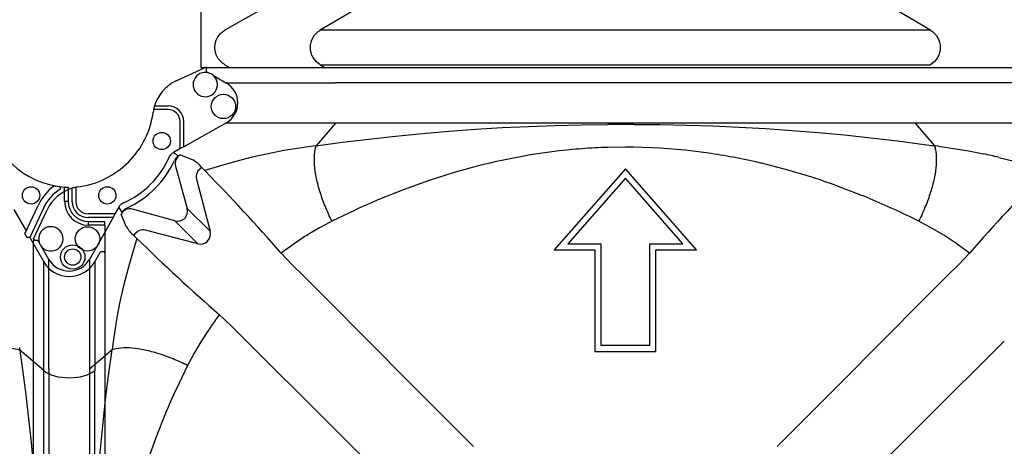
# Model space of a CAD drawing. Units: centimetres. Extents: x 19205 to 19809, y 9649 to 10092.
# Drawn here: x 19362 to 19412, y 9780 to 9801 of the extents above; entities that cross this region are included whole.
import ezdxf

# ---------------------------------------------------------------- set-up
doc = ezdxf.new("R2010")
doc.units = ezdxf.units.CM
doc.layers.add('BETON-STOP', color=141, linetype='Continuous')
doc.layers.add('Contorno-Cupolex', color=3, linetype='Continuous')
doc.styles.add('Quote-Pontarolo', font='simplex.shx', dxfattribs={"width": 0.7})
doc.dimstyles.new('Pontarolo', dxfattribs={"dimtxt": 5, "dimasz": 5, "dimexe": 2, "dimexo": 10, "dimgap": 5, "dimtad": 0, "dimdec": 1, "dimzin": 12, "dimdsep": 46, "dimtxsty": 'Quote-Pontarolo', "dimcen": 0.09, "dimdle": 5, "dimclrd": 256, "dimclre": 256, "dimclrt": 256, "dimazin": 0, "dimtfac": 1, "dimtdec": 1, "dimtix": 1, "dimtofl": 0, "dimtmove": 1, "dimatfit": 2, "dimfxl": 2, "dimfxlon": 1, "dimtolj": 1, "dimtzin": 0, "dimlwd": -1, "dimlwe": -1, "dimarcsym": 0})

# ---------------------------------------------------------------- blocks, each defined once
blk = doc.blocks.new('Bs H45 5 tacca')
at = {"layer": 'BETON-STOP', "linetype": 'Continuous'}
for p, q in [((19686.329, 10220.807), (19686.329, 10242.807)), ((19687.526, 10242.673), (19687.763, 10242.807)), ((19692.302, 10242.673), (19692.53, 10242.807)), ((19692.302, 10242.673), (19707.579, 10242.673)), ((19707.579, 10242.673), (19722.857, 10242.673)), ((19689.322, 10239.923), (19687.526, 10240.941)), ((19694.033, 10239.923), (19692.302, 10240.941)), ((19707.579, 10240.941), (19692.302, 10240.941)), ((19722.857, 10240.941), (19707.579, 10240.941)), ((19722.857, 10240.941), (19721.126, 10239.923))]:
    blk.add_line(p, q, dxfattribs=at)
at = {"layer": 'BETON-STOP'}
blk.add_line((19686.329, 10242.807), (19728.829, 10242.807), dxfattribs=at)
at = {"layer": 'BETON-STOP', "linetype": 'Continuous'}
for centre, major_axis, ratio, start_param, end_param in [((19688.036, 10241.807), (1.016, 0), 0.986291, 2.380207, 3.902978), ((19688.036, 10241.807), (-1.019, 0), 0.981627, 5.235988, 5.519433), ((19692.793, 10241.807), (0, 1), 0.981627, 0.523599, 1.570796), ((19722.366, 10241.807), (0, 1), 0.981627, 4.712389, 5.759587), ((19692.793, 10241.807), (0, -1), 0.981627, 4.712389, 5.759587), ((19722.366, 10241.807), (0, 1), 0.981627, 3.665191, 4.712389), ((19688.036, 10241.807), (-1.019, 0), 0.981627, 0.763753, 1.047198)]:
    blk.add_ellipse(centre, major_axis=major_axis, ratio=ratio, start_param=start_param, end_param=end_param, dxfattribs=at)
blk = doc.blocks.new('Cupolex H 45 01')
at = {"layer": 'Contorno-Cupolex', "linetype": 'Continuous'}
for p, q in [((19576.425, 9910.298), (19577.883, 9910.978)), ((19577.992, 9910.978), (19577.883, 9910.978)), ((19577.992, 9910.978), (19579.5, 9910.978)), ((19579.5, 9910.978), (19583.96, 9910.978)), ((19583.96, 9910.978), (19613.881, 9910.978)), ((19613.881, 9910.978), (19618.34, 9910.978)), ((19577.94, 9910.767), (19577.94, 9910.927)), ((19577.94, 9910.767), (19578.053, 9910.703)), ((19578.298, 9910.564), (19578.92, 9910.211)), ((19578.92, 9910.211), (19580.395, 9910.211)), ((19580.395, 9910.211), (19584.407, 9910.211)), ((19613.433, 9910.211), (19584.407, 9910.211)), ((19617.446, 9910.211), (19613.433, 9910.211)), ((19618.921, 9910.211), (19617.446, 9910.211)), ((19575.344, 9909.047), (19576.022, 9909.047)), ((19576.022, 9908.864), (19575.299, 9908.864)), ((19576.63, 9906.909), (19576.63, 9908.255)), ((19576.813, 9906.993), (19576.813, 9908.255)), ((19578.92, 9908.187), (19576.813, 9906.993)), ((19580.395, 9908.187), (19578.92, 9908.187)), ((19584.407, 9908.187), (19580.395, 9908.187)), ((19584.407, 9908.187), (19583.439, 9907.05)), ((19613.433, 9908.187), (19584.407, 9908.187)), ((19592.749, 9907.96), (19594.074, 9908.024)), ((19594.074, 9908.024), (19595.397, 9908.072)), ((19595.397, 9908.072), (19596.718, 9908.104)), ((19596.718, 9908.104), (19598.037, 9908.121)), ((19599.354, 9908.124), (19600.671, 9908.112)), ((19600.671, 9908.112), (19601.986, 9908.085)), ((19601.986, 9908.085), (19603.302, 9908.043)), ((19603.302, 9908.043), (19604.617, 9907.984)), ((19613.433, 9908.187), (19614.401, 9907.05)), ((19617.446, 9908.187), (19613.433, 9908.187)), ((19618.921, 9908.187), (19617.446, 9908.187)), ((19586.077, 9907.39), (19587.418, 9907.537)), ((19587.418, 9907.537), (19588.756, 9907.668)), ((19588.756, 9907.668), (19590.09, 9907.782)), ((19590.09, 9907.782), (19591.421, 9907.879)), ((19591.421, 9907.879), (19592.749, 9907.96)), ((19604.617, 9907.984), (19605.933, 9907.91)), ((19605.933, 9907.91), (19607.25, 9907.82)), ((19607.25, 9907.82), (19608.569, 9907.714)), ((19608.569, 9907.714), (19609.891, 9907.591)), ((19609.891, 9907.591), (19611.215, 9907.452)), ((19583.279, 9907.03), (19582.598, 9906.937)), ((19583.439, 9907.05), (19583.279, 9907.03)), ((19583.439, 9907.05), (19584.733, 9907.225)), ((19584.733, 9907.225), (19586.077, 9907.39)), ((19611.215, 9907.452), (19612.544, 9907.296)), ((19612.544, 9907.296), (19613.878, 9907.122)), ((19613.878, 9907.122), (19614.401, 9907.05)), ((19614.608, 9907.024), (19614.401, 9907.05)), ((19614.608, 9907.024), (19615.35, 9906.92)), ((19576.63, 9906.909), (19576.296, 9906.72)), ((19576.296, 9906.72), (19576.549, 9906.548)), ((19576.549, 9906.548), (19576.637, 9906.598)), ((19576.813, 9906.993), (19576.63, 9906.909)), ((19576.637, 9906.598), (19577.256, 9906.341)), ((19581.04, 9906.655), (19580.239, 9906.475)), ((19581.826, 9906.809), (19581.04, 9906.655)), ((19582.598, 9906.937), (19581.826, 9906.809)), ((19594.177, 9906.59), (19592.895, 9906.35)), ((19595.465, 9906.774), (19594.177, 9906.59)), ((19598.92, 9906.985), (19598.052, 9906.971)), ((19599.347, 9906.982), (19598.92, 9906.985)), ((19600.64, 9906.932), (19599.347, 9906.982)), ((19601.929, 9906.825), (19600.64, 9906.932)), ((19603.211, 9906.661), (19601.929, 9906.825)), ((19615.35, 9906.92), (19616.097, 9906.794)), ((19616.097, 9906.794), (19616.852, 9906.644)), ((19578.594, 9906.032), (19577.864, 9905.805)), ((19579.004, 9906.152), (19578.594, 9906.032)), ((19579.422, 9906.267), (19579.004, 9906.152)), ((19580.239, 9906.475), (19579.422, 9906.267)), ((19591.621, 9906.057), (19590.355, 9905.711)), ((19592.131, 9906.181), (19591.621, 9906.057)), ((19592.387, 9906.239), (19592.131, 9906.181)), ((19592.895, 9906.35), (19592.387, 9906.239)), ((19605.454, 9906.24), (19604.487, 9906.442)), ((19605.71, 9906.181), (19605.454, 9906.24)), ((19605.753, 9906.171), (19605.71, 9906.181)), ((19607.011, 9905.847), (19605.753, 9906.171)), ((19617.617, 9906.471), (19618.394, 9906.274)), ((19576.399, 9906.023), (19576.984, 9903.908)), ((19577.711, 9905.957), (19577.864, 9905.805)), ((19590.355, 9905.711), (19589.099, 9905.314)), ((19598.92, 9905.896), (19595.363, 9901.83)), ((19602.478, 9901.83), (19598.92, 9905.896)), ((19608.258, 9905.473), (19607.011, 9905.847)), ((19577.449, 9905.382), (19578.128, 9902.764)), ((19589.099, 9905.314), (19587.852, 9904.867)), ((19598.92, 9905.433), (19596.035, 9902.135)), ((19601.806, 9902.135), (19598.92, 9905.433)), ((19610.72, 9904.58), (19609.494, 9905.05)), ((19571.223, 9904.248), (19571.223, 9904.925)), ((19571.406, 9904.97), (19571.406, 9904.248)), ((19587.852, 9904.867), (19586.617, 9904.372)), ((19626.277, 9904.997), (19626.089, 9905.027)), ((19626.536, 9904.27), (19626.536, 9904.98)), ((19626.719, 9904.969), (19626.719, 9904.27)), ((19624.552, 9902.646), (19625.21, 9904.058)), ((19626.536, 9904.27), (19626.719, 9904.27)), ((19569.291, 9902.386), (19569.972, 9903.845)), ((19573.36, 9903.639), (19572.014, 9903.639)), ((19573.36, 9903.639), (19573.276, 9903.456)), ((19573.549, 9903.973), (19573.36, 9903.639)), ((19573.721, 9903.72), (19573.549, 9903.973)), ((19573.721, 9903.72), (19573.672, 9903.632)), ((19573.928, 9903.013), (19573.672, 9903.632)), ((19576.361, 9903.286), (19574.247, 9903.87)), ((19576.984, 9903.908), (19578.128, 9902.764)), ((19585.392, 9903.832), (19584.226, 9903.273)), ((19624.003, 9903.86), (19624.615, 9902.781)), ((19625.487, 9903.929), (19624.799, 9902.455)), ((19573.276, 9903.456), (19572.014, 9903.456)), ((19573.276, 9903.456), (19572.082, 9901.35)), ((19577.505, 9902.141), (19576.361, 9903.286)), ((19584.107, 9903.213), (19583.604, 9902.942)), ((19584.107, 9903.213), (19584.226, 9903.273)), ((19613.614, 9903.273), (19613.144, 9903.503)), ((19613.768, 9903.195), (19613.614, 9903.273)), ((19614.316, 9902.897), (19613.768, 9903.195)), ((19627.736, 9903.253), (19628.549, 9903.253)), ((19627.736, 9903.07), (19627.736, 9903.253)), ((19628.549, 9903.07), (19628.549, 9903.253)), ((19577.505, 9902.141), (19574.888, 9902.82)), ((19583.604, 9902.942), (19583.037, 9902.605)), ((19614.865, 9902.567), (19614.316, 9902.897)), ((19624.58, 9902.586), (19624.622, 9902.512)), ((19628.549, 9903.07), (19627.736, 9903.07)), ((19628.549, 9903.07), (19628.549, 9901.692)), ((19569.291, 9902.386), (19569.291, 9902.278)), ((19569.291, 9900.769), (19569.291, 9902.278)), ((19569.342, 9902.329), (19569.503, 9902.329)), ((19569.567, 9902.217), (19569.503, 9902.329)), ((19574.465, 9902.405), (19574.237, 9901.675)), ((19574.465, 9902.405), (19574.313, 9902.559)), ((19582.461, 9902.229), (19581.875, 9901.811)), ((19596.035, 9902.135), (19597.7, 9902.135)), ((19597.7, 9902.135), (19597.7, 9897.053)), ((19600.14, 9897.053), (19600.14, 9902.135)), ((19600.14, 9902.135), (19601.806, 9902.135)), ((19615.418, 9902.203), (19614.865, 9902.567)), ((19615.978, 9901.802), (19615.418, 9902.203)), ((19624.799, 9902.455), (19624.655, 9902.462)), ((19624.799, 9902.455), (19625.494, 9901.23)), ((19570.058, 9901.35), (19569.706, 9901.971)), ((19574.237, 9901.675), (19574.117, 9901.265)), ((19581.875, 9901.811), (19581.692, 9901.674)), ((19581.692, 9901.674), (19582.226, 9901.107)), ((19595.363, 9901.83), (19597.396, 9901.83)), ((19597.396, 9901.83), (19597.396, 9896.748)), ((19600.445, 9901.83), (19602.478, 9901.83)), ((19600.445, 9896.748), (19600.445, 9901.83)), ((19615.615, 9901.107), (19616.148, 9901.674)), ((19616.148, 9901.674), (19615.978, 9901.802)), ((19628.047, 9901.23), (19628.338, 9901.744)), ((19628.498, 9901.744), (19628.338, 9901.744)), ((19628.549, 9901.692), (19628.549, 9900.17)), ((19570.058, 9899.875), (19570.058, 9901.35)), ((19572.082, 9901.35), (19572.082, 9899.875)), ((19574.117, 9901.265), (19574.002, 9900.848)), ((19582.226, 9901.107), (19582.815, 9900.516)), ((19615.026, 9900.516), (19615.615, 9901.107)), ((19625.494, 9899.725), (19625.494, 9901.23)), ((19628.047, 9901.23), (19628.047, 9899.725)), ((19569.291, 9896.31), (19569.291, 9900.769)), ((19574.002, 9900.848), (19573.794, 9900.03)), ((19582.815, 9900.516), (19583.003, 9900.327)), ((19583.003, 9900.327), (19586.996, 9896.32)), ((19610.844, 9896.32), (19614.837, 9900.327)), ((19614.837, 9900.327), (19615.026, 9900.516)), ((19628.549, 9900.17), (19628.549, 9896.01)), ((19570.058, 9895.862), (19570.058, 9899.875)), ((19572.082, 9899.875), (19572.082, 9895.862)), ((19573.794, 9900.03), (19573.614, 9899.229)), ((19625.494, 9895.787), (19625.494, 9899.725)), ((19628.047, 9899.725), (19628.047, 9895.787)), ((19573.614, 9899.229), (19573.46, 9898.443)), ((19573.46, 9898.443), (19573.333, 9897.671)), ((19578.458, 9898.395), (19578.595, 9898.577)), ((19579.163, 9898.044), (19578.595, 9898.577)), ((19573.333, 9897.671), (19573.239, 9896.99)), ((19578.04, 9897.809), (19577.664, 9897.233)), ((19579.754, 9897.455), (19579.163, 9898.044)), ((19577.664, 9897.233), (19577.327, 9896.666)), ((19579.942, 9897.266), (19579.754, 9897.455)), ((19583.949, 9893.273), (19579.942, 9897.266)), ((19617.898, 9897.267), (19613.891, 9893.273)), ((19573.22, 9896.83), (19572.082, 9895.862)), ((19573.045, 9895.537), (19573.22, 9896.83)), ((19573.239, 9896.99), (19573.22, 9896.83)), ((19577.327, 9896.666), (19577.057, 9896.162)), ((19597.396, 9896.748), (19600.445, 9896.748)), ((19597.7, 9897.053), (19600.14, 9897.053)), ((19624.277, 9896.938), (19624.292, 9896.81)), ((19625.494, 9895.787), (19624.292, 9896.81)), ((19624.292, 9896.81), (19624.382, 9896.183)), ((19569.291, 9866.389), (19569.291, 9896.31)), ((19586.996, 9896.32), (19587.184, 9896.132)), ((19610.656, 9896.132), (19610.844, 9896.32)), ((19624.382, 9896.183), (19624.561, 9894.845)), ((19570.058, 9895.862), (19570.058, 9866.836)), ((19572.082, 9895.862), (19572.082, 9866.836)), ((19576.997, 9896.043), (19576.438, 9894.877)), ((19577.057, 9896.162), (19576.997, 9896.043)), ((19587.184, 9896.132), (19591.123, 9892.18)), ((19606.717, 9892.18), (19610.656, 9896.132)), ((19625.494, 9866.911), (19625.494, 9895.787)), ((19628.047, 9866.911), (19628.047, 9895.787)), ((19628.549, 9896.01), (19628.549, 9866.688)), ((19572.88, 9894.192), (19573.045, 9895.537)), ((19624.561, 9894.845), (19624.721, 9893.514)), ((19572.732, 9892.851), (19572.88, 9894.192)), ((19575.897, 9893.652), (19575.403, 9892.417)), ((19584.138, 9893.085), (19583.949, 9893.273)), ((19613.891, 9893.273), (19613.702, 9893.085)), ((19624.721, 9893.514), (19624.863, 9892.189)), ((19572.602, 9891.513), (19572.732, 9892.851)), ((19588.089, 9889.147), (19584.138, 9893.085)), ((19613.702, 9893.085), (19609.751, 9889.147)), ((19575.403, 9892.417), (19574.956, 9891.17)), ((19591.123, 9892.18), (19591.312, 9891.99)), ((19606.529, 9891.99), (19606.717, 9892.18)), ((19624.863, 9892.189), (19624.989, 9890.867))]:
    blk.add_line(p, q, dxfattribs=at)
for centre, radius in [((19578.795, 9909.02), 0.61), ((19575.706, 9907.291), 0.432), ((19572.979, 9904.564), 0.432), ((19624.862, 9904.564), 0.432), ((19627.688, 9902.387), 0.61), ((19571.249, 9901.474), 0.61), ((19626.949, 9901.474), 0.407)]:
    blk.add_circle(centre, radius, dxfattribs=at)
for centre, radius, start, end in [((19577.883, 9910.117), 0.61, 73.8151, 47.1008), ((19577.883, 9910.117), 0.61, 47.1008, 73.8151), ((19577.277, 9908.47), 2.017, 115, 163.3751), ((19577.277, 9908.47), 2.017, 163.3751, 168.7315), ((19576.022, 9908.255), 0.791, 0, 89.9972), ((19570.969, 9909.314), 4.348, 314.8729, 352.3729), ((19577.277, 9908.47), 2.017, 168.7315, 172.3729), ((19576.022, 9908.255), 0.608, 0, 89.9972), ((19626.872, 9909.314), 4.348, 187.6271, 265.5761), ((19598.919, 9786.306), 121.818, 89.79511, 90.41486), ((19599.003, 9877.59), 29.397, 94.3813, 96.9126), ((19598.945, 9878.371), 28.615, 91.7879, 94.384), ((19598.664, 9876.296), 30.704, 79.0684, 81.4832), ((19610.79, 9878.045), 29.235, 76.4951, 78.0324), ((19570.955, 9909.301), 4.348, 277.6271, 315.1271), ((19571.985, 9908.284), 4.476, 293.7193, 336.2807), ((19571.985, 9908.284), 4.777, 294.3272, 335.6728), ((19576.621, 9905.13), 1.368, 37.1709, 62.3026), ((19577.946, 9905.502), 0.512, 117.4334, 193.6489), ((19503.333, 9832.895), 104.263, 41.2749, 44.36994), ((19694.753, 9832.667), 104.598, 135.63496, 138.72006), ((19597.631, 9872.372), 34.765, 70.0467, 72.2004), ((19571.8, 9902.992), 2.017, 106.6249, 155), ((19571.8, 9902.992), 2.017, 101.2685, 106.6249), ((19571.8, 9902.992), 2.017, 97.6271, 101.2685), ((19596.143, 9868.555), 38.863, 66.023, 67.9713), ((19627.513, 9902.984), 2.541, 126.6939, 155), ((19627.514, 9902.984), 2.237, 122.6512, 155), ((19626.037, 9904.965), 0.0711, 79.142, 126.6939), ((19626.872, 9909.314), 4.358, 259.142, 259.6498), ((19626.872, 9909.314), 4.348, 265.5761, 267.9911), ((19572.014, 9904.248), 0.791, 180.0028, 270), ((19572.014, 9904.248), 0.608, 180.0028, 270), ((19602.196, 9867.402), 40.118, 112.8499, 114.7618), ((19594.829, 9865.608), 42.089, 64.2048, 66.0175), ((19627.736, 9904.27), 1.199, 180, 270), ((19627.736, 9904.27), 1.016, 180, 270), ((19570.152, 9902.387), 0.61, 222.8992, 196.1849), ((19575.116, 9903.629), 1.338, 207.4098, 233.1168), ((19574.767, 9902.323), 0.512, 76.3511, 152.5666), ((19577.631, 9902.639), 0.513, 255.8877, 14.1123), ((19591.721, 9888.685), 16.407, 121.9593, 124.3612), ((19570.152, 9902.387), 0.61, 196.1849, 222.8992), ((19647.636, 9977.218), 104.647, 225.63575, 228.71941), ((19593.387, 9887.314), 18.592, 143.4148, 145.633), ((19612.867, 9878.074), 40.118, 155.2382, 157.1501)]:
    blk.add_arc(centre, radius, start, end, dxfattribs=at)
for centre, major_axis, ratio, start_param, end_param in [((19577.992, 9910.927), (0.0518, 0), 0.981627, 1.570796, 3.141593), ((19578.324, 9909.199), (-1.191, 0), 0.981627, 2.094395, 4.18879), ((19576.892, 9906.155), (0.473, -0.196), 0.992693, 2.482655, 3.80053), ((19574.114, 9903.377), (0.196, -0.473), 0.992693, 2.482655, 3.80053), ((19576.489, 9903.78), (-0.366, 0.366), 0.981627, 2.094395, 4.18879), ((19624.582, 9902.591), (0.0306, -0.0545), 0.077825, 3.197472, 4.768269), ((19569.342, 9902.278), (0, 0.0518), 1, 0, 1.570796), ((19624.624, 9902.517), (0.0306, -0.0545), 0.077825, 4.768269, 6.234345), ((19628.498, 9901.692), (0, -0.0518), 0.981627, 1.570796, 3.141593), ((19571.07, 9901.945), (0, 1.174), 1, 2.102462, 4.180724), ((19626.77, 9901.981), (0, 1.481), 1, 2.102462, 4.180724), ((19626.77, 9896.149), (1.474, 0), 0.491444, 3.665191, 5.759587)]:
    blk.add_ellipse(centre, major_axis=major_axis, ratio=ratio, start_param=start_param, end_param=end_param, dxfattribs=at)
for points, knots in [([(19584.226, 9903.273), (19584.109, 9903.51), (19583.998, 9903.755), (19583.85, 9904.12), (19583.804, 9904.24), (19583.717, 9904.48), (19583.677, 9904.6), (19583.602, 9904.837), (19583.568, 9904.955), (19583.506, 9905.187), (19583.479, 9905.301), (19583.432, 9905.526), (19583.412, 9905.636), (19583.38, 9905.851), (19583.368, 9905.955), (19583.351, 9906.156), (19583.347, 9906.253), (19583.346, 9906.439), (19583.349, 9906.527), (19583.37, 9906.776), (19583.399, 9906.922), (19583.439, 9907.05)], [0, 0, 0, 0, 0.167953, 0.167953, 0.250148, 0.250148, 0.332343, 0.332343, 0.414993, 0.414993, 0.497643, 0.497643, 0.581377, 0.581377, 0.66511, 0.66511, 0.74956, 0.74956, 0.834009, 0.834009, 1, 1, 1, 1]), ([(19614.401, 9907.05), (19614.421, 9906.986), (19614.439, 9906.918), (19614.466, 9906.771), (19614.477, 9906.694), (19614.491, 9906.527), (19614.494, 9906.439), (19614.493, 9906.253), (19614.489, 9906.156), (19614.473, 9905.955), (19614.46, 9905.851), (19614.428, 9905.636), (19614.408, 9905.526), (19614.361, 9905.301), (19614.334, 9905.187), (19614.273, 9904.955), (19614.239, 9904.837), (19614.164, 9904.6), (19614.123, 9904.48), (19614.037, 9904.24), (19613.99, 9904.12), (19613.892, 9903.877), (19613.839, 9903.755), (19613.73, 9903.512), (19613.673, 9903.392), (19613.614, 9903.273)], [0, 0, 0, 0, 0.082996, 0.082996, 0.165991, 0.165991, 0.25044, 0.25044, 0.33489, 0.33489, 0.418623, 0.418623, 0.502357, 0.502357, 0.585007, 0.585007, 0.667657, 0.667657, 0.749852, 0.749852, 0.832047, 0.832047, 0.916023, 0.916023, 1, 1, 1, 1]), ([(19576.083, 9906.484), (19576.105, 9906.534), (19576.134, 9906.58), (19576.207, 9906.66), (19576.249, 9906.694), (19576.296, 9906.72)], [0, 0, 0, 0, 0.5, 0.5, 1, 1, 1, 1]), ([(19576.549, 9906.548), (19576.503, 9906.522), (19576.461, 9906.488), (19576.389, 9906.409), (19576.36, 9906.365), (19576.338, 9906.316)], [0, 0, 0, 0, 0.5, 0.5, 1, 1, 1, 1]), ([(19626.307, 9904.867), (19626.319, 9904.875), (19626.329, 9904.886), (19626.34, 9904.913), (19626.341, 9904.928), (19626.335, 9904.956), (19626.327, 9904.969), (19626.305, 9904.989), (19626.292, 9904.995), (19626.277, 9904.997)], [0, 0, 0, 0, 0.25, 0.25, 0.5, 0.5, 0.75, 0.75, 1, 1, 1, 1]), ([(19573.785, 9904.187), (19573.736, 9904.165), (19573.69, 9904.135), (19573.609, 9904.062), (19573.576, 9904.02), (19573.549, 9903.973)], [0, 0, 0, 0, 0.5, 0.5, 1, 1, 1, 1]), ([(19573.721, 9903.72), (19573.748, 9903.766), (19573.781, 9903.808), (19573.86, 9903.88), (19573.904, 9903.909), (19573.953, 9903.931)], [0, 0, 0, 0, 0.5, 0.5, 1, 1, 1, 1]), ([(19576.997, 9896.043), (19576.759, 9896.161), (19576.515, 9896.271), (19576.029, 9896.468), (19575.788, 9896.556), (19575.313, 9896.705), (19575.08, 9896.767), (19574.63, 9896.861), (19574.415, 9896.893), (19574.012, 9896.926), (19573.826, 9896.927), (19573.493, 9896.899), (19573.347, 9896.871), (19573.22, 9896.83)], [0, 0, 0, 0, 0.167953, 0.167953, 0.332343, 0.332343, 0.497643, 0.497643, 0.66511, 0.66511, 0.834009, 0.834009, 1, 1, 1, 1]), ([(19624.292, 9896.81), (19624.159, 9896.849), (19624.005, 9896.876), (19623.661, 9896.9), (19623.473, 9896.898), (19623.064, 9896.863), (19622.843, 9896.83), (19622.376, 9896.733), (19622.13, 9896.67), (19621.625, 9896.514), (19621.367, 9896.423), (19620.855, 9896.22), (19620.603, 9896.109), (19620.357, 9895.992)], [0, 0, 0, 0, 0.167953, 0.167953, 0.332343, 0.332343, 0.497643, 0.497643, 0.66511, 0.66511, 0.834009, 0.834009, 1, 1, 1, 1])]:
    blk.add_open_spline(points, degree=3, knots=knots, dxfattribs=at)
blk = doc.blocks.new('*D167')
at = {"transparency": 16777216}
for p, q in [((19377.356, 10033.681), (19373.356, 10033.681)), ((19375.356, 10028.681), (19375.356, 10013.581)), ((19375.356, 9982.981), (19375.356, 9998.081)), ((19377.356, 9977.981), (19373.356, 9977.981)), ((19760.535, 9729.996), (19760.535, 9725.996)), ((19789.135, 9729.996), (19789.135, 9725.996)), ((19755.535, 9727.996), (19750.535, 9727.996)), ((19794.135, 9727.996), (19799.135, 9727.996))]:
    blk.add_line(p, q, dxfattribs=at)
for points in [[(19374.523, 10028.681), (19376.19, 10028.681), (19375.356, 10033.681)], [(19374.523, 9982.981), (19376.19, 9982.981), (19375.356, 9977.981)], [(19755.535, 9728.83), (19755.535, 9727.163), (19760.535, 9727.996)], [(19794.135, 9728.83), (19794.135, 9727.163), (19789.135, 9727.996)]]:
    blk.add_solid(points, dxfattribs=at)
at = {"layer": 'Defpoints', "color": 0, "transparency": 16777216}
for p in [(19399.981, 10033.681), (19375.356, 9977.981), (19400.256, 9977.981), (19789.135, 9756.385), (19760.535, 9748.85), (19789.135, 9727.996)]:
    blk.add_point(p, dxfattribs=at)
at = {"transparency": 16777216, "insert": (19375.356, 10005.831), "char_height": 5, "attachment_point": 5, "rotation": 90, "style": 'Quote-Pontarolo'}
blk.add_mtext('\\A1;56', dxfattribs=at)
at = {"transparency": 16777216, "insert": (19774.835, 9727.996), "char_height": 5, "attachment_point": 5, "style": 'Quote-Pontarolo'}
blk.add_mtext('\\A1;29', dxfattribs=at)
blk = doc.blocks.new('*D168')
at = {"transparency": 16777216}
for p, q in [((19389.757, 9957.925), (19389.757, 9953.925)), ((19449.015, 9957.925), (19449.015, 9953.925)), ((19394.757, 9955.925), (19409.053, 9955.925)), ((19444.015, 9955.925), (19429.719, 9955.925)), ((19804.1, 9796.645), (19807.875, 9796.645)), ((19805.875, 9791.645), (19805.875, 9776.545)), ((19805.875, 9745.945), (19805.875, 9761.045)), ((19804.1, 9740.945), (19807.875, 9740.945))]:
    blk.add_line(p, q, dxfattribs=at)
for points in [[(19394.757, 9956.758), (19394.757, 9955.091), (19389.757, 9955.925)], [(19444.015, 9956.758), (19444.015, 9955.091), (19449.015, 9955.925)], [(19805.041, 9791.645), (19806.708, 9791.645), (19805.875, 9796.645)], [(19805.041, 9745.945), (19806.708, 9745.945), (19805.875, 9740.945)]]:
    blk.add_solid(points, dxfattribs=at)
at = {"layer": 'Defpoints', "color": 0, "transparency": 16777216}
for p in [(19389.757, 9984.794), (19449.015, 9983.927), (19449.015, 9955.925), (19752.631, 9796.645, 19.39), (19752.631, 9740.945, 19.39), (19805.875, 9740.945)]:
    blk.add_point(p, dxfattribs=at)
at = {"transparency": 16777216, "insert": (19419.386, 9955.925), "char_height": 5, "attachment_point": 5, "style": 'Quote-Pontarolo'}
blk.add_mtext('\\A1;59.3', dxfattribs=at)
at = {"transparency": 16777216, "insert": (19805.875, 9768.795), "char_height": 5, "attachment_point": 5, "rotation": 90, "style": 'Quote-Pontarolo'}
blk.add_mtext('\\A1;56', dxfattribs=at)
blk = doc.blocks.new('*D169')
at = {"transparency": 16777216}
for p, q in [((19391.715, 9970.173), (19391.715, 9966.173)), ((19447.415, 9970.173), (19447.415, 9966.173)), ((19386.715, 9968.173), (19381.715, 9968.173)), ((19452.415, 9968.173), (19457.415, 9968.173)), ((19796.149, 9790.225), (19798.534, 9790.225)), ((19796.534, 9785.225), (19796.534, 9779.308)), ((19796.534, 9752.725), (19796.534, 9758.641)), ((19796.149, 9747.725), (19798.534, 9747.725))]:
    blk.add_line(p, q, dxfattribs=at)
for points in [[(19386.715, 9969.007), (19386.715, 9967.34), (19391.715, 9968.173)], [(19452.415, 9969.007), (19452.415, 9967.34), (19447.415, 9968.173)], [(19795.701, 9785.225), (19797.368, 9785.225), (19796.534, 9790.225)], [(19795.701, 9752.725), (19797.368, 9752.725), (19796.534, 9747.725)]]:
    blk.add_solid(points, dxfattribs=at)
at = {"layer": 'Defpoints', "color": 0, "transparency": 16777216}
for p in [(19391.715, 9985.706), (19447.415, 9985.706), (19447.415, 9968.173), (19784.135, 9790.225, 19.39), (19784.135, 9747.725, 19.39), (19796.534, 9747.725)]:
    blk.add_point(p, dxfattribs=at)
at = {"transparency": 16777216, "insert": (19419.565, 9968.173), "char_height": 5, "attachment_point": 5, "style": 'Quote-Pontarolo'}
blk.add_mtext('\\A1;{\\H0.625x;axis distance 56}', dxfattribs=at)
at = {"transparency": 16777216, "insert": (19796.534, 9768.975), "char_height": 5, "attachment_point": 5, "rotation": 90, "style": 'Quote-Pontarolo'}
blk.add_mtext('\\A1;42.5', dxfattribs=at)

msp = doc.modelspace()

# ---------------------------------------------------------------- block references
at = {"layer": 'BETON-STOP', "xscale": -1, "rotation": 180}
msp.add_blockref('Bs H45 5 tacca', (-315.004, 20041.41), dxfattribs=at)
at = {"layer": 'BETON-STOP'}
for p in [(-262.045, -112.375), (-206.345, -112.375)]:
    msp.add_blockref('Cupolex H 45 01', p, dxfattribs=at)

# ---------------------------------------------------------------- dimensions: what is measured, and where the dimension line sits
dim = msp.add_linear_dim(base=(19375.356, 9977.981), p1=(19399.981, 10033.681), p2=(19400.256, 9977.981), angle=90, dimstyle='Pontarolo', override={"dimdec": 0})
dim.commit()
dim.dimension.update_dxf_attribs({"geometry": '*D167', "text_midpoint": (19375.356, 10005.831)})
dim = msp.add_linear_dim(base=(19447.415, 9968.173), p1=(19391.715, 9985.706), p2=(19447.415, 9985.706), text='{\\H0.625x;axis distance <>}', dimstyle='Pontarolo', override={"dimdec": 0})
dim.commit()
dim.dimension.update_dxf_attribs({"geometry": '*D169', "text_midpoint": (19419.565, 9968.173)})
dim = msp.add_linear_dim(base=(19449.015, 9955.925), p1=(19389.757, 9984.794), p2=(19449.015, 9983.927), dimstyle='Pontarolo')
dim.commit()
dim.dimension.update_dxf_attribs({"geometry": '*D168', "text_midpoint": (19419.386, 9955.925)})

doc.saveas('drawing.dxf')
